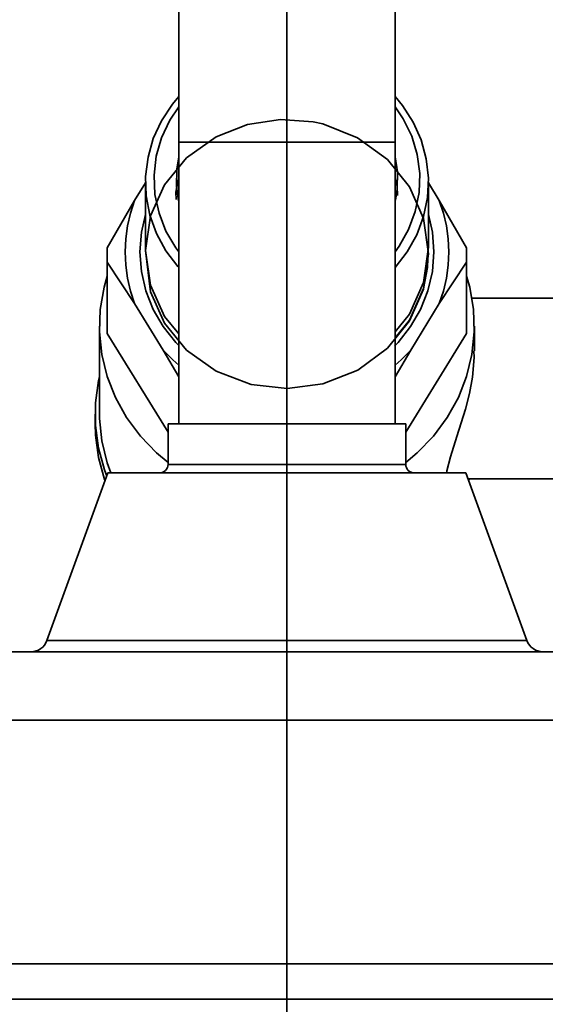
# Model space of a CAD drawing. Extents: x 38 to 796, y -68 to 646.
# Drawn here: x 654 to 664, y 327 to 345 of the extents above; entities that cross this region are included whole.
import ezdxf

# ---------------------------------------------------------------- set-up
doc = ezdxf.new("R2010")
doc.units = 0
doc.header["$MEASUREMENT"] = 0
doc.linetypes.add('AI-Linetype-20', pattern=[87.031287, 69.625031, -5.802085, 5.802085, -5.802085])
doc.layers.get('0').update_dxf_attribs({"lineweight": 0})
doc.layers.add('Dimensions', color=7, linetype='Continuous', lineweight=0)

msp = doc.modelspace()

# ---------------------------------------------------------------- linework, layer by layer
at = {"color": 7, "lineweight": 35}
for points, knots in [([(657.032, 353.43), (657.032, 353.43), (657.032, 353.403), (657.032, 353.403), (657.032, 353.403), (657.032, 353.322), (657.032, 353.322), (657.032, 353.322), (657.032, 353.187), (657.032, 353.187), (657.032, 353.187), (657.032, 352.998), (657.032, 352.998), (657.032, 352.998), (657.032, 352.758), (657.032, 352.758), (657.032, 352.758), (657.032, 352.468), (657.032, 352.468), (657.032, 352.468), (657.032, 352.126), (657.032, 352.126), (657.032, 352.126), (657.032, 351.738), (657.032, 351.738), (657.032, 351.738), (657.032, 351.304), (657.032, 351.304), (657.032, 351.304), (657.032, 350.827), (657.032, 350.827), (657.032, 350.827), (657.032, 350.308), (657.032, 350.308), (657.032, 350.308), (657.032, 349.75), (657.032, 349.75), (657.032, 349.75), (657.032, 349.159), (657.032, 349.159), (657.032, 349.159), (657.032, 348.534), (657.032, 348.534), (657.032, 348.534), (657.032, 347.879), (657.032, 347.879), (657.032, 347.879), (657.032, 347.199), (657.032, 347.199), (657.032, 347.199), (657.032, 346.496), (657.032, 346.496), (657.032, 346.496), (657.032, 345.774), (657.032, 345.774), (657.032, 345.774), (657.032, 345.036), (657.032, 345.036), (657.032, 345.036), (657.032, 344.287), (657.032, 344.287), (657.032, 344.287), (657.032, 343.531), (657.032, 343.531), (657.032, 343.531), (657.032, 342.77), (657.032, 342.77)], [0, 0, 0, 0, 1, 1, 1, 2, 2, 2, 3, 3, 3, 4, 4, 4, 5, 5, 5, 6, 6, 6, 7, 7, 7, 8, 8, 8, 9, 9, 9, 10, 10, 10, 11, 11, 11, 12, 12, 12, 13, 13, 13, 14, 14, 14, 15, 15, 15, 16, 16, 16, 17, 17, 17, 18, 18, 18, 19, 19, 19, 20, 20, 20, 21, 21, 21, 22, 22, 22, 22]), ([(660.9, 342.77), (660.9, 342.77), (660.9, 343.531), (660.9, 343.531), (660.9, 343.531), (660.9, 344.287), (660.9, 344.287), (660.9, 344.287), (660.9, 345.036), (660.9, 345.036), (660.9, 345.036), (660.9, 345.774), (660.9, 345.774), (660.9, 345.774), (660.9, 346.496), (660.9, 346.496), (660.9, 346.496), (660.9, 347.199), (660.9, 347.199), (660.9, 347.199), (660.9, 347.879), (660.9, 347.879), (660.9, 347.879), (660.9, 348.534), (660.9, 348.534), (660.9, 348.534), (660.9, 349.159), (660.9, 349.159), (660.9, 349.159), (660.9, 349.75), (660.9, 349.75), (660.9, 349.75), (660.9, 350.308), (660.9, 350.308), (660.9, 350.308), (660.9, 350.827), (660.9, 350.827), (660.9, 350.827), (660.9, 351.304), (660.9, 351.304), (660.9, 351.304), (660.9, 351.738), (660.9, 351.738), (660.9, 351.738), (660.9, 352.126), (660.9, 352.126), (660.9, 352.126), (660.9, 352.468), (660.9, 352.468), (660.9, 352.468), (660.9, 352.758), (660.9, 352.758), (660.9, 352.758), (660.9, 352.998), (660.9, 352.998), (660.9, 352.998), (660.9, 353.187), (660.9, 353.187), (660.9, 353.187), (660.9, 353.322), (660.9, 353.322), (660.9, 353.322), (660.9, 353.403), (660.9, 353.403), (660.9, 353.403), (660.9, 353.43), (660.9, 353.43)], [0, 0, 0, 0, 1, 1, 1, 2, 2, 2, 3, 3, 3, 4, 4, 4, 5, 5, 5, 6, 6, 6, 7, 7, 7, 8, 8, 8, 9, 9, 9, 10, 10, 10, 11, 11, 11, 12, 12, 12, 13, 13, 13, 14, 14, 14, 15, 15, 15, 16, 16, 16, 17, 17, 17, 18, 18, 18, 19, 19, 19, 20, 20, 20, 21, 21, 21, 22, 22, 22, 22]), ([(657.032, 340.527), (657.032, 340.527), (657.015, 340.548), (657.015, 340.548), (657.015, 340.548), (656.802, 340.83), (656.802, 340.83), (656.802, 340.83), (656.634, 341.139), (656.634, 341.139), (656.634, 341.139), (656.518, 341.468), (656.518, 341.468), (656.518, 341.468), (656.452, 341.81), (656.452, 341.81), (656.452, 341.81), (656.441, 342.156), (656.441, 342.156), (656.441, 342.156), (656.484, 342.501), (656.484, 342.501), (656.484, 342.501), (656.579, 342.836), (656.579, 342.836), (656.579, 342.836), (656.725, 343.154), (656.725, 343.154), (656.725, 343.154), (656.92, 343.449), (656.92, 343.449), (656.92, 343.449), (657.032, 343.586), (657.032, 343.586)], [0, 0, 0, 0, 1, 1, 1, 2, 2, 2, 3, 3, 3, 4, 4, 4, 5, 5, 5, 6, 6, 6, 7, 7, 7, 8, 8, 8, 9, 9, 9, 10, 10, 10, 11, 11, 11, 11]), ([(660.9, 343.586), (660.9, 343.586), (661.031, 343.428), (661.031, 343.428), (661.031, 343.428), (661.221, 343.131), (661.221, 343.131), (661.221, 343.131), (661.365, 342.811), (661.365, 342.811), (661.365, 342.811), (661.455, 342.475), (661.455, 342.475), (661.455, 342.475), (661.494, 342.13), (661.494, 342.13), (661.494, 342.13), (661.477, 341.784), (661.477, 341.784), (661.477, 341.784), (661.41, 341.442), (661.41, 341.442)], [0, 0, 0, 0, 1, 1, 1, 2, 2, 2, 3, 3, 3, 4, 4, 4, 5, 5, 5, 6, 6, 6, 7, 7, 7, 7]), ([(657.032, 343.405), (657.032, 343.405), (656.873, 343.162), (656.873, 343.162), (656.873, 343.162), (656.726, 342.849), (656.726, 342.849), (656.726, 342.849), (656.631, 342.519), (656.631, 342.519), (656.631, 342.519), (656.592, 342.179), (656.592, 342.179), (656.592, 342.179), (656.608, 341.837), (656.608, 341.837), (656.608, 341.837), (656.681, 341.502), (656.681, 341.502), (656.681, 341.502), (656.805, 341.181), (656.805, 341.181), (656.805, 341.181), (656.982, 340.883), (656.982, 340.883), (656.982, 340.883), (657.032, 340.812), (657.032, 340.812)], [0, 0, 0, 0, 1, 1, 1, 2, 2, 2, 3, 3, 3, 4, 4, 4, 5, 5, 5, 6, 6, 6, 7, 7, 7, 8, 8, 8, 9, 9, 9, 9]), ([(661.261, 341.532), (661.261, 341.532), (661.329, 341.868), (661.329, 341.868), (661.329, 341.868), (661.34, 342.209), (661.34, 342.209), (661.34, 342.209), (661.295, 342.549), (661.295, 342.549), (661.295, 342.549), (661.197, 342.878), (661.197, 342.878), (661.197, 342.878), (661.045, 343.189), (661.045, 343.189), (661.045, 343.189), (660.9, 343.405), (660.9, 343.405)], [0, 0, 0, 0, 1, 1, 1, 2, 2, 2, 3, 3, 3, 4, 4, 4, 5, 5, 5, 6, 6, 6, 6]), ([(656.439, 340.833), (656.439, 340.833), (656.528, 340.092), (656.528, 340.092), (656.528, 340.092), (656.778, 339.534), (656.778, 339.534), (656.778, 339.534), (657.173, 339.054), (657.173, 339.054), (657.173, 339.054), (657.704, 338.675), (657.704, 338.675), (657.704, 338.675), (658.325, 338.44), (658.325, 338.44), (658.325, 338.44), (658.968, 338.367), (658.968, 338.367), (658.968, 338.367), (659.611, 338.449), (659.611, 338.449), (659.611, 338.449), (660.232, 338.696), (660.232, 338.696), (660.232, 338.696), (660.763, 339.086), (660.763, 339.086), (660.763, 339.086), (661.157, 339.576), (661.157, 339.576), (661.157, 339.576), (661.406, 340.143), (661.406, 340.143), (661.406, 340.143), (661.495, 340.773), (661.495, 340.773), (661.495, 340.773), (661.405, 341.404), (661.405, 341.404), (661.405, 341.404), (661.155, 341.971), (661.155, 341.971), (661.155, 341.971), (660.762, 342.459), (660.762, 342.459), (660.762, 342.459), (660.23, 342.851), (660.23, 342.851), (660.23, 342.851), (659.609, 343.096), (659.609, 343.096), (659.609, 343.096), (659.434, 343.133), (659.434, 343.133), (659.434, 343.133), (658.85, 343.176), (658.85, 343.176), (658.85, 343.176), (658.265, 343.089), (658.265, 343.089), (658.265, 343.089), (657.701, 342.869), (657.701, 342.869), (657.701, 342.869), (657.171, 342.488), (657.171, 342.488), (657.171, 342.488), (656.778, 342.01), (656.778, 342.01), (656.778, 342.01), (656.528, 341.452), (656.528, 341.452), (656.528, 341.452), (656.439, 340.831), (656.439, 340.831), (656.439, 340.831), (656.528, 340.211), (656.528, 340.211), (656.528, 340.211), (656.778, 339.653), (656.778, 339.653), (656.778, 339.653), (657.032, 339.344), (657.032, 339.344)], [0, 0, 0, 0, 1, 1, 1, 2, 2, 2, 3, 3, 3, 4, 4, 4, 5, 5, 5, 6, 6, 6, 7, 7, 7, 8, 8, 8, 9, 9, 9, 10, 10, 10, 11, 11, 11, 12, 12, 12, 13, 13, 13, 14, 14, 14, 15, 15, 15, 16, 16, 16, 17, 17, 17, 18, 18, 18, 19, 19, 19, 20, 20, 20, 21, 21, 21, 22, 22, 22, 23, 23, 23, 24, 24, 24, 25, 25, 25, 26, 26, 26, 27, 27, 27, 28, 28, 28, 28]), ([(660.9, 342.77), (660.9, 342.77), (660.873, 342.77), (660.873, 342.77), (660.873, 342.77), (660.791, 342.77), (660.791, 342.77), (660.791, 342.77), (660.655, 342.77), (660.655, 342.77), (660.655, 342.77), (660.472, 342.77), (660.472, 342.77), (660.472, 342.77), (660.244, 342.77), (660.244, 342.77), (660.244, 342.77), (659.98, 342.77), (659.98, 342.77), (659.98, 342.77), (659.688, 342.77), (659.688, 342.77), (659.688, 342.77), (659.374, 342.77), (659.374, 342.77), (659.374, 342.77), (659.049, 342.77), (659.049, 342.77), (659.049, 342.77), (658.721, 342.77), (658.721, 342.77), (658.721, 342.77), (658.401, 342.77), (658.401, 342.77), (658.401, 342.77), (658.096, 342.77), (658.096, 342.77), (658.096, 342.77), (657.817, 342.77), (657.817, 342.77), (657.817, 342.77), (657.571, 342.77), (657.571, 342.77), (657.571, 342.77), (657.364, 342.77), (657.364, 342.77), (657.364, 342.77), (657.205, 342.77), (657.205, 342.77), (657.205, 342.77), (657.095, 342.77), (657.095, 342.77), (657.095, 342.77), (657.04, 342.77), (657.04, 342.77), (657.04, 342.77), (657.032, 342.77), (657.032, 342.77)], [0, 0, 0, 0, 1, 1, 1, 2, 2, 2, 3, 3, 3, 4, 4, 4, 5, 5, 5, 6, 6, 6, 7, 7, 7, 8, 8, 8, 9, 9, 9, 10, 10, 10, 11, 11, 11, 12, 12, 12, 13, 13, 13, 14, 14, 14, 15, 15, 15, 16, 16, 16, 17, 17, 17, 18, 18, 18, 19, 19, 19, 19]), ([(657.029, 341.724), (657.029, 341.724), (656.992, 341.979), (656.992, 341.979), (656.992, 341.979), (656.997, 342.287), (656.997, 342.287), (656.997, 342.287), (657.032, 342.506), (657.032, 342.506)], [0, 0, 0, 0, 1, 1, 1, 2, 2, 2, 3, 3, 3, 3]), ([(660.9, 342.506), (660.9, 342.506), (660.942, 342.238), (660.942, 342.238), (660.942, 342.238), (660.937, 341.931), (660.937, 341.931), (660.937, 341.931), (660.905, 341.732), (660.905, 341.732)], [0, 0, 0, 0, 1, 1, 1, 2, 2, 2, 3, 3, 3, 3]), ([(656.989, 341.744), (656.989, 341.744), (656.984, 341.877), (656.984, 341.877), (656.984, 341.877), (657.032, 342.142), (657.032, 342.142)], [0, 0, 0, 0, 1, 1, 1, 2, 2, 2, 2]), ([(660.9, 342.134), (660.9, 342.134), (660.939, 341.977), (660.939, 341.977), (660.939, 341.977), (660.944, 341.815), (660.944, 341.815)], [0, 0, 0, 0, 1, 1, 1, 2, 2, 2, 2]), ([(656.244, 341.727), (656.244, 341.727), (656.17, 341.503), (656.17, 341.503), (656.17, 341.503), (656.117, 341.275), (656.117, 341.275), (656.117, 341.275), (656.085, 341.041), (656.085, 341.041), (656.085, 341.041), (656.073, 340.807), (656.073, 340.807), (656.073, 340.807), (656.085, 340.572), (656.085, 340.572), (656.085, 340.572), (656.117, 340.338), (656.117, 340.338), (656.117, 340.338), (656.17, 340.109), (656.17, 340.109), (656.17, 340.109), (656.244, 339.885), (656.244, 339.885)], [0, 0, 0, 0, 1, 1, 1, 2, 2, 2, 3, 3, 3, 4, 4, 4, 5, 5, 5, 6, 6, 6, 7, 7, 7, 8, 8, 8, 8]), ([(661.688, 339.885), (661.688, 339.885), (661.764, 340.109), (661.764, 340.109), (661.764, 340.109), (661.817, 340.338), (661.817, 340.338), (661.817, 340.338), (661.85, 340.572), (661.85, 340.572), (661.85, 340.572), (661.861, 340.807), (661.861, 340.807), (661.861, 340.807), (661.85, 341.041), (661.85, 341.041), (661.85, 341.041), (661.817, 341.275), (661.817, 341.275), (661.817, 341.275), (661.764, 341.503), (661.764, 341.503), (661.764, 341.503), (661.688, 341.727), (661.688, 341.727)], [0, 0, 0, 0, 1, 1, 1, 2, 2, 2, 3, 3, 3, 4, 4, 4, 5, 5, 5, 6, 6, 6, 7, 7, 7, 8, 8, 8, 8]), ([(657.032, 339.136), (657.032, 339.136), (656.981, 339.191), (656.981, 339.191), (656.981, 339.191), (656.757, 339.473), (656.757, 339.473), (656.757, 339.473), (656.578, 339.781), (656.578, 339.781), (656.578, 339.781), (656.446, 340.111), (656.446, 340.111), (656.446, 340.111), (656.367, 340.456), (656.367, 340.456), (656.367, 340.456), (656.339, 340.807), (656.339, 340.807), (656.339, 340.807), (656.367, 341.159), (656.367, 341.159), (656.367, 341.159), (656.439, 341.478), (656.439, 341.478)], [0, 0, 0, 0, 1, 1, 1, 2, 2, 2, 3, 3, 3, 4, 4, 4, 5, 5, 5, 6, 6, 6, 7, 7, 7, 8, 8, 8, 8]), ([(661.495, 341.478), (661.495, 341.478), (661.568, 341.159), (661.568, 341.159), (661.568, 341.159), (661.593, 340.807), (661.593, 340.807), (661.593, 340.807), (661.568, 340.456), (661.568, 340.456), (661.568, 340.456), (661.487, 340.111), (661.487, 340.111), (661.487, 340.111), (661.356, 339.781), (661.356, 339.781), (661.356, 339.781), (661.176, 339.473), (661.176, 339.473), (661.176, 339.473), (660.952, 339.191), (660.952, 339.191), (660.952, 339.191), (660.891, 339.126), (660.891, 339.126)], [0, 0, 0, 0, 1, 1, 1, 2, 2, 2, 3, 3, 3, 4, 4, 4, 5, 5, 5, 6, 6, 6, 7, 7, 7, 8, 8, 8, 8]), ([(660.9, 340.812), (660.9, 340.812), (660.97, 340.909), (660.97, 340.909), (660.97, 340.909), (661.141, 341.21), (661.141, 341.21), (661.141, 341.21), (661.261, 341.532), (661.261, 341.532)], [0, 0, 0, 0, 1, 1, 1, 2, 2, 2, 3, 3, 3, 3]), ([(661.41, 341.442), (661.41, 341.442), (661.287, 341.115), (661.287, 341.115), (661.287, 341.115), (661.118, 340.807), (661.118, 340.807), (661.118, 340.807), (660.9, 340.527), (660.9, 340.527)], [0, 0, 0, 0, 1, 1, 1, 2, 2, 2, 3, 3, 3, 3]), ([(655.757, 340.623), (655.757, 340.623), (655.756, 340.656), (655.756, 340.656), (655.756, 340.656), (655.756, 340.688), (655.756, 340.688), (655.756, 340.688), (655.754, 340.72), (655.754, 340.72), (655.754, 340.72), (655.754, 340.752), (655.754, 340.752), (655.754, 340.752), (655.754, 340.785), (655.754, 340.785), (655.754, 340.785), (655.756, 340.817), (655.756, 340.817), (655.756, 340.817), (655.756, 340.849), (655.756, 340.849), (655.756, 340.849), (655.757, 340.881), (655.757, 340.881)], [0, 0, 0, 0, 1, 1, 1, 2, 2, 2, 3, 3, 3, 4, 4, 4, 5, 5, 5, 6, 6, 6, 7, 7, 7, 8, 8, 8, 8]), ([(660.9, 339.378), (660.9, 339.378), (661.157, 339.695), (661.157, 339.695), (661.157, 339.695), (661.406, 340.262), (661.406, 340.262), (661.406, 340.262), (661.495, 340.893), (661.495, 340.893)], [0, 0, 0, 0, 1, 1, 1, 2, 2, 2, 3, 3, 3, 3]), ([(662.175, 340.881), (662.175, 340.881), (662.177, 340.849), (662.177, 340.849), (662.177, 340.849), (662.178, 340.817), (662.178, 340.817), (662.178, 340.817), (662.178, 340.785), (662.178, 340.785), (662.178, 340.785), (662.178, 340.752), (662.178, 340.752), (662.178, 340.752), (662.178, 340.72), (662.178, 340.72), (662.178, 340.72), (662.178, 340.688), (662.178, 340.688), (662.178, 340.688), (662.177, 340.656), (662.177, 340.656), (662.177, 340.656), (662.175, 340.623), (662.175, 340.623)], [0, 0, 0, 0, 1, 1, 1, 2, 2, 2, 3, 3, 3, 4, 4, 4, 5, 5, 5, 6, 6, 6, 7, 7, 7, 8, 8, 8, 8]), ([(661.489, 340.856), (661.489, 340.856), (661.481, 340.53), (661.481, 340.53), (661.481, 340.53), (661.406, 340.156), (661.406, 340.156), (661.406, 340.156), (661.157, 339.589), (661.157, 339.589), (661.157, 339.589), (660.9, 339.27), (660.9, 339.27)], [0, 0, 0, 0, 1, 1, 1, 2, 2, 2, 3, 3, 3, 4, 4, 4, 4]), ([(656.842, 337.044), (656.842, 337.044), (656.636, 337.216), (656.636, 337.216), (656.636, 337.216), (656.347, 337.516), (656.347, 337.516), (656.347, 337.516), (656.102, 337.847), (656.102, 337.847), (656.102, 337.847), (655.903, 338.204), (655.903, 338.204), (655.903, 338.204), (655.754, 338.583), (655.754, 338.583), (655.754, 338.583), (655.659, 338.976), (655.659, 338.976), (655.659, 338.976), (655.619, 339.378), (655.619, 339.378), (655.619, 339.378), (655.632, 339.781), (655.632, 339.781), (655.632, 339.781), (655.701, 340.179), (655.701, 340.179), (655.701, 340.179), (655.754, 340.374), (655.754, 340.374)], [0, 0, 0, 0, 1, 1, 1, 2, 2, 2, 3, 3, 3, 4, 4, 4, 5, 5, 5, 6, 6, 6, 7, 7, 7, 8, 8, 8, 9, 9, 9, 10, 10, 10, 10]), ([(662.178, 340.374), (662.178, 340.374), (662.233, 340.179), (662.233, 340.179), (662.233, 340.179), (662.301, 339.781), (662.301, 339.781), (662.301, 339.781), (662.315, 339.378), (662.315, 339.378), (662.315, 339.378), (662.274, 338.976), (662.274, 338.976), (662.274, 338.976), (662.178, 338.583), (662.178, 338.583), (662.178, 338.583), (662.03, 338.204), (662.03, 338.204), (662.03, 338.204), (661.832, 337.847), (661.832, 337.847), (661.832, 337.847), (661.587, 337.516), (661.587, 337.516), (661.587, 337.516), (661.297, 337.216), (661.297, 337.216), (661.297, 337.216), (661.091, 337.044), (661.091, 337.044)], [0, 0, 0, 0, 1, 1, 1, 2, 2, 2, 3, 3, 3, 4, 4, 4, 5, 5, 5, 6, 6, 6, 7, 7, 7, 8, 8, 8, 9, 9, 9, 10, 10, 10, 10]), ([(655.754, 339.479), (655.754, 339.479), (655.754, 339.447), (655.754, 339.447), (655.754, 339.447), (655.756, 339.415), (655.756, 339.415), (655.756, 339.415), (655.756, 339.382), (655.756, 339.382), (655.756, 339.382), (655.757, 339.35), (655.757, 339.35)], [0, 0, 0, 0, 1, 1, 1, 2, 2, 2, 3, 3, 3, 4, 4, 4, 4]), ([(662.175, 339.35), (662.175, 339.35), (662.177, 339.382), (662.177, 339.382), (662.177, 339.382), (662.178, 339.415), (662.178, 339.415), (662.178, 339.415), (662.178, 339.447), (662.178, 339.447), (662.178, 339.447), (662.178, 339.479), (662.178, 339.479)], [0, 0, 0, 0, 1, 1, 1, 2, 2, 2, 3, 3, 3, 4, 4, 4, 4]), ([(656.757, 339.052), (656.757, 339.052), (656.926, 338.88), (656.926, 338.88), (656.926, 338.88), (657.032, 338.785), (657.032, 338.785)], [0, 0, 0, 0, 1, 1, 1, 2, 2, 2, 2]), ([(660.9, 338.785), (660.9, 338.785), (661.007, 338.88), (661.007, 338.88), (661.007, 338.88), (661.178, 339.052), (661.178, 339.052)], [0, 0, 0, 0, 1, 1, 1, 2, 2, 2, 2]), ([(661.825, 336.857), (661.825, 336.857), (661.825, 336.896), (661.825, 336.896), (661.825, 336.896), (661.887, 337.147), (661.887, 337.147), (661.887, 337.147), (662.004, 337.506), (662.004, 337.506), (662.004, 337.506), (662.157, 337.998), (662.157, 337.998), (662.157, 337.998), (662.227, 338.275), (662.227, 338.275), (662.227, 338.275), (662.28, 338.569), (662.28, 338.569), (662.28, 338.569), (662.314, 338.918), (662.314, 338.918), (662.314, 338.918), (662.309, 339.039), (662.309, 339.039)], [0, 0, 0, 0, 1, 1, 1, 2, 2, 2, 3, 3, 3, 4, 4, 4, 5, 5, 5, 6, 6, 6, 7, 7, 7, 8, 8, 8, 8]), ([(655.617, 338.58), (655.617, 338.58), (655.601, 338.509), (655.601, 338.509), (655.601, 338.509), (655.548, 338.108), (655.548, 338.108), (655.548, 338.108), (655.548, 337.703), (655.548, 337.703), (655.548, 337.703), (655.601, 337.302), (655.601, 337.302), (655.601, 337.302), (655.707, 336.91), (655.707, 336.91), (655.707, 336.91), (655.748, 336.801), (655.748, 336.801)], [0, 0, 0, 0, 1, 1, 1, 2, 2, 2, 3, 3, 3, 4, 4, 4, 5, 5, 5, 6, 6, 6, 6]), ([(655.617, 337.932), (655.617, 337.932), (655.619, 337.83), (655.619, 337.83), (655.619, 337.83), (655.659, 337.429), (655.659, 337.429), (655.659, 337.429), (655.754, 337.036), (655.754, 337.036), (655.754, 337.036), (655.817, 336.857), (655.817, 336.857)], [0, 0, 0, 0, 1, 1, 1, 2, 2, 2, 3, 3, 3, 4, 4, 4, 4]), ([(655.54, 337.734), (655.54, 337.734), (655.548, 337.531), (655.548, 337.531), (655.548, 337.531), (655.601, 337.131), (655.601, 337.131), (655.601, 337.131), (655.707, 336.739), (655.707, 336.739), (655.707, 336.739), (655.717, 336.714), (655.717, 336.714)], [0, 0, 0, 0, 1, 1, 1, 2, 2, 2, 3, 3, 3, 4, 4, 4, 4]), ([(661.091, 337.732), (661.091, 337.732), (661.078, 337.732), (661.078, 337.732), (661.078, 337.732), (661.013, 337.732), (661.013, 337.732), (661.013, 337.732), (660.894, 337.732), (660.894, 337.732), (660.894, 337.732), (660.726, 337.732), (660.726, 337.732), (660.726, 337.732), (660.514, 337.732), (660.514, 337.732), (660.514, 337.732), (660.259, 337.732), (660.259, 337.732), (660.259, 337.732), (659.972, 337.732), (659.972, 337.732), (659.972, 337.732), (659.659, 337.732), (659.659, 337.732), (659.659, 337.732), (659.327, 337.732), (659.327, 337.732), (659.327, 337.732), (658.987, 337.732), (658.987, 337.732), (658.987, 337.732), (658.646, 337.732), (658.646, 337.732), (658.646, 337.732), (658.314, 337.732), (658.314, 337.732), (658.314, 337.732), (657.998, 337.732), (657.998, 337.732), (657.998, 337.732), (657.706, 337.732), (657.706, 337.732), (657.706, 337.732), (657.448, 337.732), (657.448, 337.732), (657.448, 337.732), (657.231, 337.732), (657.231, 337.732), (657.231, 337.732), (657.057, 337.732), (657.057, 337.732), (657.057, 337.732), (656.932, 337.732), (656.932, 337.732), (656.932, 337.732), (656.86, 337.732), (656.86, 337.732), (656.86, 337.732), (656.842, 337.732), (656.842, 337.732)], [0, 0, 0, 0, 1, 1, 1, 2, 2, 2, 3, 3, 3, 4, 4, 4, 5, 5, 5, 6, 6, 6, 7, 7, 7, 8, 8, 8, 9, 9, 9, 10, 10, 10, 11, 11, 11, 12, 12, 12, 13, 13, 13, 14, 14, 14, 15, 15, 15, 16, 16, 16, 17, 17, 17, 18, 18, 18, 19, 19, 19, 20, 20, 20, 20]), ([(656.842, 337.01), (656.842, 337.01), (656.839, 336.979), (656.839, 336.979), (656.839, 336.979), (656.831, 336.952), (656.831, 336.952), (656.831, 336.952), (656.816, 336.925), (656.816, 336.925), (656.816, 336.925), (656.797, 336.902), (656.797, 336.902), (656.797, 336.902), (656.775, 336.883), (656.775, 336.883), (656.775, 336.883), (656.749, 336.868), (656.749, 336.868), (656.749, 336.868), (656.72, 336.86), (656.72, 336.86), (656.72, 336.86), (656.691, 336.857), (656.691, 336.857)], [0, 0, 0, 0, 1, 1, 1, 2, 2, 2, 3, 3, 3, 4, 4, 4, 5, 5, 5, 6, 6, 6, 7, 7, 7, 8, 8, 8, 8]), ([(661.091, 337.01), (661.091, 337.01), (661.078, 337.01), (661.078, 337.01), (661.078, 337.01), (661.013, 337.01), (661.013, 337.01), (661.013, 337.01), (660.894, 337.01), (660.894, 337.01), (660.894, 337.01), (660.726, 337.01), (660.726, 337.01), (660.726, 337.01), (660.514, 337.01), (660.514, 337.01), (660.514, 337.01), (660.259, 337.01), (660.259, 337.01), (660.259, 337.01), (659.972, 337.01), (659.972, 337.01), (659.972, 337.01), (659.659, 337.01), (659.659, 337.01), (659.659, 337.01), (659.327, 337.01), (659.327, 337.01), (659.327, 337.01), (658.987, 337.01), (658.987, 337.01), (658.987, 337.01), (658.646, 337.01), (658.646, 337.01), (658.646, 337.01), (658.314, 337.01), (658.314, 337.01), (658.314, 337.01), (657.998, 337.01), (657.998, 337.01), (657.998, 337.01), (657.706, 337.01), (657.706, 337.01), (657.706, 337.01), (657.448, 337.01), (657.448, 337.01), (657.448, 337.01), (657.231, 337.01), (657.231, 337.01), (657.231, 337.01), (657.057, 337.01), (657.057, 337.01), (657.057, 337.01), (656.932, 337.01), (656.932, 337.01), (656.932, 337.01), (656.86, 337.01), (656.86, 337.01), (656.86, 337.01), (656.842, 337.01), (656.842, 337.01)], [0, 0, 0, 0, 1, 1, 1, 2, 2, 2, 3, 3, 3, 4, 4, 4, 5, 5, 5, 6, 6, 6, 7, 7, 7, 8, 8, 8, 9, 9, 9, 10, 10, 10, 11, 11, 11, 12, 12, 12, 13, 13, 13, 14, 14, 14, 15, 15, 15, 16, 16, 16, 17, 17, 17, 18, 18, 18, 19, 19, 19, 20, 20, 20, 20]), ([(661.244, 336.857), (661.244, 336.857), (661.213, 336.86), (661.213, 336.86), (661.213, 336.86), (661.186, 336.868), (661.186, 336.868), (661.186, 336.868), (661.158, 336.883), (661.158, 336.883), (661.158, 336.883), (661.136, 336.902), (661.136, 336.902), (661.136, 336.902), (661.116, 336.925), (661.116, 336.925), (661.116, 336.925), (661.103, 336.952), (661.103, 336.952), (661.103, 336.952), (661.094, 336.979), (661.094, 336.979), (661.094, 336.979), (661.091, 337.01), (661.091, 337.01)], [0, 0, 0, 0, 1, 1, 1, 2, 2, 2, 3, 3, 3, 4, 4, 4, 5, 5, 5, 6, 6, 6, 7, 7, 7, 8, 8, 8, 8]), ([(662.166, 336.857), (662.166, 336.857), (662.159, 336.857), (662.159, 336.857), (662.159, 336.857), (662.106, 336.857), (662.106, 336.857), (662.106, 336.857), (662, 336.857), (662, 336.857), (662, 336.857), (661.842, 336.857), (661.842, 336.857), (661.842, 336.857), (661.634, 336.857), (661.634, 336.857), (661.634, 336.857), (661.381, 336.857), (661.381, 336.857), (661.381, 336.857), (661.086, 336.857), (661.086, 336.857), (661.086, 336.857), (660.755, 336.857), (660.755, 336.857), (660.755, 336.857), (660.394, 336.857), (660.394, 336.857), (660.394, 336.857), (660.008, 336.857), (660.008, 336.857), (660.008, 336.857), (659.605, 336.857), (659.605, 336.857), (659.605, 336.857), (659.19, 336.857), (659.19, 336.857), (659.19, 336.857), (658.771, 336.857), (658.771, 336.857), (658.771, 336.857), (658.357, 336.857), (658.357, 336.857), (658.357, 336.857), (657.953, 336.857), (657.953, 336.857), (657.953, 336.857), (657.566, 336.857), (657.566, 336.857), (657.566, 336.857), (657.202, 336.857), (657.202, 336.857), (657.202, 336.857), (656.87, 336.857), (656.87, 336.857), (656.87, 336.857), (656.571, 336.857), (656.571, 336.857), (656.571, 336.857), (656.315, 336.857), (656.315, 336.857), (656.315, 336.857), (656.106, 336.857), (656.106, 336.857), (656.106, 336.857), (655.943, 336.857), (655.943, 336.857), (655.943, 336.857), (655.833, 336.857), (655.833, 336.857), (655.833, 336.857), (655.777, 336.857), (655.777, 336.857), (655.777, 336.857), (655.769, 336.857), (655.769, 336.857)], [0, 0, 0, 0, 1, 1, 1, 2, 2, 2, 3, 3, 3, 4, 4, 4, 5, 5, 5, 6, 6, 6, 7, 7, 7, 8, 8, 8, 9, 9, 9, 10, 10, 10, 11, 11, 11, 12, 12, 12, 13, 13, 13, 14, 14, 14, 15, 15, 15, 16, 16, 16, 17, 17, 17, 18, 18, 18, 19, 19, 19, 20, 20, 20, 21, 21, 21, 22, 22, 22, 23, 23, 23, 24, 24, 24, 25, 25, 25, 25]), ([(662.217, 336.714), (662.217, 336.714), (662.225, 336.739), (662.225, 336.739), (662.225, 336.739), (662.23, 336.751), (662.23, 336.751)], [0, 0, 0, 0, 1, 1, 1, 2, 2, 2, 2]), ([(654.678, 333.859), (654.678, 333.859), (654.658, 333.817), (654.658, 333.817), (654.658, 333.817), (654.633, 333.779), (654.633, 333.779), (654.633, 333.779), (654.602, 333.743), (654.602, 333.743), (654.602, 333.743), (654.566, 333.714), (654.566, 333.714), (654.566, 333.714), (654.526, 333.69), (654.526, 333.69), (654.526, 333.69), (654.483, 333.674), (654.483, 333.674), (654.483, 333.674), (654.438, 333.663), (654.438, 333.663), (654.438, 333.663), (654.391, 333.659), (654.391, 333.659)], [0, 0, 0, 0, 1, 1, 1, 2, 2, 2, 3, 3, 3, 4, 4, 4, 5, 5, 5, 6, 6, 6, 7, 7, 7, 8, 8, 8, 8]), ([(663.255, 333.859), (663.255, 333.859), (663.252, 333.859), (663.252, 333.859), (663.252, 333.859), (663.205, 333.859), (663.205, 333.859), (663.205, 333.859), (663.104, 333.859), (663.104, 333.859), (663.104, 333.859), (662.952, 333.859), (662.952, 333.859), (662.952, 333.859), (662.749, 333.859), (662.749, 333.859), (662.749, 333.859), (662.499, 333.859), (662.499, 333.859), (662.499, 333.859), (662.204, 333.859), (662.204, 333.859), (662.204, 333.859), (661.869, 333.859), (661.869, 333.859), (661.869, 333.859), (661.497, 333.859), (661.497, 333.859), (661.497, 333.859), (661.094, 333.859), (661.094, 333.859), (661.094, 333.859), (660.663, 333.859), (660.663, 333.859), (660.663, 333.859), (660.211, 333.859), (660.211, 333.859), (660.211, 333.859), (659.743, 333.859), (659.743, 333.859), (659.743, 333.859), (659.266, 333.859), (659.266, 333.859), (659.266, 333.859), (658.786, 333.859), (658.786, 333.859), (658.786, 333.859), (658.307, 333.859), (658.307, 333.859), (658.307, 333.859), (657.837, 333.859), (657.837, 333.859), (657.837, 333.859), (657.38, 333.859), (657.38, 333.859), (657.38, 333.859), (656.944, 333.859), (656.944, 333.859), (656.944, 333.859), (656.533, 333.859), (656.533, 333.859), (656.533, 333.859), (656.154, 333.859), (656.154, 333.859), (656.154, 333.859), (655.809, 333.859), (655.809, 333.859), (655.809, 333.859), (655.503, 333.859), (655.503, 333.859), (655.503, 333.859), (655.242, 333.859), (655.242, 333.859), (655.242, 333.859), (655.027, 333.859), (655.027, 333.859), (655.027, 333.859), (654.863, 333.859), (654.863, 333.859), (654.863, 333.859), (654.749, 333.859), (654.749, 333.859), (654.749, 333.859), (654.689, 333.859), (654.689, 333.859), (654.689, 333.859), (654.678, 333.859), (654.678, 333.859)], [0, 0, 0, 0, 1, 1, 1, 2, 2, 2, 3, 3, 3, 4, 4, 4, 5, 5, 5, 6, 6, 6, 7, 7, 7, 8, 8, 8, 9, 9, 9, 10, 10, 10, 11, 11, 11, 12, 12, 12, 13, 13, 13, 14, 14, 14, 15, 15, 15, 16, 16, 16, 17, 17, 17, 18, 18, 18, 19, 19, 19, 20, 20, 20, 21, 21, 21, 22, 22, 22, 23, 23, 23, 24, 24, 24, 25, 25, 25, 26, 26, 26, 27, 27, 27, 28, 28, 28, 29, 29, 29, 29]), ([(663.542, 333.659), (663.542, 333.659), (663.495, 333.663), (663.495, 333.663), (663.495, 333.663), (663.45, 333.674), (663.45, 333.674), (663.45, 333.674), (663.407, 333.69), (663.407, 333.69), (663.407, 333.69), (663.368, 333.714), (663.368, 333.714), (663.368, 333.714), (663.331, 333.743), (663.331, 333.743), (663.331, 333.743), (663.3, 333.779), (663.3, 333.779), (663.3, 333.779), (663.274, 333.817), (663.274, 333.817), (663.274, 333.817), (663.255, 333.859), (663.255, 333.859)], [0, 0, 0, 0, 1, 1, 1, 2, 2, 2, 3, 3, 3, 4, 4, 4, 5, 5, 5, 6, 6, 6, 7, 7, 7, 8, 8, 8, 8]), ([(665.059, 333.659), (665.059, 333.659), (665.038, 333.659), (665.038, 333.659), (665.038, 333.659), (664.963, 333.659), (664.963, 333.659), (664.963, 333.659), (664.838, 333.659), (664.838, 333.659), (664.838, 333.659), (664.659, 333.659), (664.659, 333.659), (664.659, 333.659), (664.432, 333.659), (664.432, 333.659), (664.432, 333.659), (664.156, 333.659), (664.156, 333.659), (664.156, 333.659), (663.834, 333.659), (663.834, 333.659), (663.834, 333.659), (663.469, 333.659), (663.469, 333.659), (663.469, 333.659), (663.065, 333.659), (663.065, 333.659), (663.065, 333.659), (662.625, 333.659), (662.625, 333.659), (662.625, 333.659), (662.154, 333.659), (662.154, 333.659), (662.154, 333.659), (661.653, 333.659), (661.653, 333.659), (661.653, 333.659), (661.129, 333.659), (661.129, 333.659), (661.129, 333.659), (660.586, 333.659), (660.586, 333.659), (660.586, 333.659), (660.03, 333.659), (660.03, 333.659), (660.03, 333.659), (659.464, 333.659), (659.464, 333.659), (659.464, 333.659), (658.892, 333.659), (658.892, 333.659), (658.892, 333.659), (658.323, 333.659), (658.323, 333.659), (658.323, 333.659), (657.759, 333.659), (657.759, 333.659), (657.759, 333.659), (657.205, 333.659), (657.205, 333.659), (657.205, 333.659), (656.666, 333.659), (656.666, 333.659), (656.666, 333.659), (656.147, 333.659), (656.147, 333.659), (656.147, 333.659), (655.654, 333.659), (655.654, 333.659), (655.654, 333.659), (655.19, 333.659), (655.19, 333.659), (655.19, 333.659), (654.76, 333.659), (654.76, 333.659), (654.76, 333.659), (654.365, 333.659), (654.365, 333.659), (654.365, 333.659), (654.012, 333.659), (654.012, 333.659), (654.012, 333.659), (653.703, 333.659), (653.703, 333.659), (653.703, 333.659), (653.438, 333.659), (653.438, 333.659), (653.438, 333.659), (653.224, 333.659), (653.224, 333.659), (653.224, 333.659), (653.058, 333.659), (653.058, 333.659), (653.058, 333.659), (652.945, 333.659), (652.945, 333.659), (652.945, 333.659), (652.885, 333.659), (652.885, 333.659), (652.885, 333.659), (652.876, 333.659), (652.876, 333.659)], [0, 0, 0, 0, 1, 1, 1, 2, 2, 2, 3, 3, 3, 4, 4, 4, 5, 5, 5, 6, 6, 6, 7, 7, 7, 8, 8, 8, 9, 9, 9, 10, 10, 10, 11, 11, 11, 12, 12, 12, 13, 13, 13, 14, 14, 14, 15, 15, 15, 16, 16, 16, 17, 17, 17, 18, 18, 18, 19, 19, 19, 20, 20, 20, 21, 21, 21, 22, 22, 22, 23, 23, 23, 24, 24, 24, 25, 25, 25, 26, 26, 26, 27, 27, 27, 28, 28, 28, 29, 29, 29, 30, 30, 30, 31, 31, 31, 32, 32, 32, 33, 33, 33, 34, 34, 34, 34]), ([(668.424, 332.434), (668.424, 332.434), (668.411, 332.434), (668.411, 332.434), (668.411, 332.434), (668.346, 332.434), (668.346, 332.434), (668.346, 332.434), (668.227, 332.434), (668.227, 332.434), (668.227, 332.434), (668.056, 332.434), (668.056, 332.434), (668.056, 332.434), (667.832, 332.434), (667.832, 332.434), (667.832, 332.434), (667.557, 332.434), (667.557, 332.434), (667.557, 332.434), (667.233, 332.434), (667.233, 332.434), (667.233, 332.434), (666.862, 332.434), (666.862, 332.434), (666.862, 332.434), (666.446, 332.434), (666.446, 332.434), (666.446, 332.434), (665.987, 332.434), (665.987, 332.434), (665.987, 332.434), (665.487, 332.434), (665.487, 332.434), (665.487, 332.434), (664.951, 332.434), (664.951, 332.434), (664.951, 332.434), (664.38, 332.434), (664.38, 332.434), (664.38, 332.434), (663.777, 332.434), (663.777, 332.434), (663.777, 332.434), (663.147, 332.434), (663.147, 332.434), (663.147, 332.434), (662.494, 332.434), (662.494, 332.434), (662.494, 332.434), (661.821, 332.434), (661.821, 332.434), (661.821, 332.434), (661.131, 332.434), (661.131, 332.434), (661.131, 332.434), (660.428, 332.434), (660.428, 332.434), (660.428, 332.434), (659.717, 332.434), (659.717, 332.434), (659.717, 332.434), (659.002, 332.434), (659.002, 332.434), (659.002, 332.434), (658.286, 332.434), (658.286, 332.434), (658.286, 332.434), (657.575, 332.434), (657.575, 332.434), (657.575, 332.434), (656.871, 332.434), (656.871, 332.434), (656.871, 332.434), (656.18, 332.434), (656.18, 332.434), (656.18, 332.434), (655.504, 332.434), (655.504, 332.434), (655.504, 332.434), (654.849, 332.434), (654.849, 332.434), (654.849, 332.434), (654.217, 332.434), (654.217, 332.434), (654.217, 332.434), (653.612, 332.434), (653.612, 332.434), (653.612, 332.434), (653.037, 332.434), (653.037, 332.434), (653.037, 332.434), (652.497, 332.434), (652.497, 332.434), (652.497, 332.434), (651.994, 332.434), (651.994, 332.434), (651.994, 332.434), (651.53, 332.434), (651.53, 332.434), (651.53, 332.434), (651.109, 332.434), (651.109, 332.434), (651.109, 332.434), (650.734, 332.434), (650.734, 332.434), (650.734, 332.434), (650.405, 332.434), (650.405, 332.434), (650.405, 332.434), (650.126, 332.434), (650.126, 332.434), (650.126, 332.434), (649.897, 332.434), (649.897, 332.434), (649.897, 332.434), (649.72, 332.434), (649.72, 332.434), (649.72, 332.434), (649.596, 332.434), (649.596, 332.434), (649.596, 332.434), (649.527, 332.434), (649.527, 332.434), (649.527, 332.434), (649.509, 332.434), (649.509, 332.434)], [0, 0, 0, 0, 1, 1, 1, 2, 2, 2, 3, 3, 3, 4, 4, 4, 5, 5, 5, 6, 6, 6, 7, 7, 7, 8, 8, 8, 9, 9, 9, 10, 10, 10, 11, 11, 11, 12, 12, 12, 13, 13, 13, 14, 14, 14, 15, 15, 15, 16, 16, 16, 17, 17, 17, 18, 18, 18, 19, 19, 19, 20, 20, 20, 21, 21, 21, 22, 22, 22, 23, 23, 23, 24, 24, 24, 25, 25, 25, 26, 26, 26, 27, 27, 27, 28, 28, 28, 29, 29, 29, 30, 30, 30, 31, 31, 31, 32, 32, 32, 33, 33, 33, 34, 34, 34, 35, 35, 35, 36, 36, 36, 37, 37, 37, 38, 38, 38, 39, 39, 39, 40, 40, 40, 41, 41, 41, 42, 42, 42, 42]), ([(673.42, 328.078), (673.42, 328.078), (673.394, 328.078), (673.394, 328.078), (673.394, 328.078), (673.315, 328.078), (673.315, 328.078), (673.315, 328.078), (673.183, 328.078), (673.183, 328.078), (673.183, 328.078), (672.996, 328.078), (672.996, 328.078), (672.996, 328.078), (672.759, 328.078), (672.759, 328.078), (672.759, 328.078), (672.469, 328.078), (672.469, 328.078), (672.469, 328.078), (672.131, 328.078), (672.131, 328.078), (672.131, 328.078), (671.742, 328.078), (671.742, 328.078), (671.742, 328.078), (671.305, 328.078), (671.305, 328.078), (671.305, 328.078), (670.824, 328.078), (670.824, 328.078), (670.824, 328.078), (670.298, 328.078), (670.298, 328.078), (670.298, 328.078), (669.731, 328.078), (669.731, 328.078), (669.731, 328.078), (669.122, 328.078), (669.122, 328.078), (669.122, 328.078), (668.475, 328.078), (668.475, 328.078), (668.475, 328.078), (667.795, 328.078), (667.795, 328.078), (667.795, 328.078), (667.081, 328.078), (667.081, 328.078), (667.081, 328.078), (666.337, 328.078), (666.337, 328.078), (666.337, 328.078), (665.565, 328.078), (665.565, 328.078), (665.565, 328.078), (664.768, 328.078), (664.768, 328.078), (664.768, 328.078), (663.951, 328.078), (663.951, 328.078), (663.951, 328.078), (663.115, 328.078), (663.115, 328.078), (663.115, 328.078), (662.262, 328.078), (662.262, 328.078), (662.262, 328.078), (661.398, 328.078), (661.398, 328.078), (661.398, 328.078), (660.525, 328.078), (660.525, 328.078), (660.525, 328.078), (659.647, 328.078), (659.647, 328.078), (659.647, 328.078), (658.765, 328.078), (658.765, 328.078), (658.765, 328.078), (657.885, 328.078), (657.885, 328.078), (657.885, 328.078), (657.008, 328.078), (657.008, 328.078), (657.008, 328.078), (656.138, 328.078), (656.138, 328.078), (656.138, 328.078), (655.279, 328.078), (655.279, 328.078), (655.279, 328.078), (654.434, 328.078), (654.434, 328.078), (654.434, 328.078), (653.606, 328.078), (653.606, 328.078), (653.606, 328.078), (652.798, 328.078), (652.798, 328.078), (652.798, 328.078), (652.012, 328.078), (652.012, 328.078), (652.012, 328.078), (651.253, 328.078), (651.253, 328.078), (651.253, 328.078), (650.523, 328.078), (650.523, 328.078), (650.523, 328.078), (649.823, 328.078), (649.823, 328.078), (649.823, 328.078), (649.158, 328.078), (649.158, 328.078), (649.158, 328.078), (648.529, 328.078), (648.529, 328.078), (648.529, 328.078), (647.938, 328.078), (647.938, 328.078), (647.938, 328.078), (647.39, 328.078), (647.39, 328.078), (647.39, 328.078), (646.884, 328.078), (646.884, 328.078), (646.884, 328.078), (646.423, 328.078), (646.423, 328.078), (646.423, 328.078), (646.008, 328.078), (646.008, 328.078), (646.008, 328.078), (645.643, 328.078), (645.643, 328.078), (645.643, 328.078), (645.325, 328.078), (645.325, 328.078), (645.325, 328.078), (645.059, 328.078), (645.059, 328.078), (645.059, 328.078), (644.845, 328.078), (644.845, 328.078), (644.845, 328.078), (644.684, 328.078), (644.684, 328.078), (644.684, 328.078), (644.576, 328.078), (644.576, 328.078), (644.576, 328.078), (644.521, 328.078), (644.521, 328.078), (644.521, 328.078), (644.513, 328.078), (644.513, 328.078)], [0, 0, 0, 0, 1, 1, 1, 2, 2, 2, 3, 3, 3, 4, 4, 4, 5, 5, 5, 6, 6, 6, 7, 7, 7, 8, 8, 8, 9, 9, 9, 10, 10, 10, 11, 11, 11, 12, 12, 12, 13, 13, 13, 14, 14, 14, 15, 15, 15, 16, 16, 16, 17, 17, 17, 18, 18, 18, 19, 19, 19, 20, 20, 20, 21, 21, 21, 22, 22, 22, 23, 23, 23, 24, 24, 24, 25, 25, 25, 26, 26, 26, 27, 27, 27, 28, 28, 28, 29, 29, 29, 30, 30, 30, 31, 31, 31, 32, 32, 32, 33, 33, 33, 34, 34, 34, 35, 35, 35, 36, 36, 36, 37, 37, 37, 38, 38, 38, 39, 39, 39, 40, 40, 40, 41, 41, 41, 42, 42, 42, 43, 43, 43, 44, 44, 44, 45, 45, 45, 46, 46, 46, 47, 47, 47, 48, 48, 48, 49, 49, 49, 50, 50, 50, 51, 51, 51, 52, 52, 52, 52]), ([(644.042, 327.446), (644.042, 327.446), (644.042, 327.446), (644.042, 327.446), (644.042, 327.446), (644.071, 327.446), (644.071, 327.446), (644.071, 327.446), (644.155, 327.446), (644.155, 327.446), (644.155, 327.446), (644.29, 327.446), (644.29, 327.446), (644.29, 327.446), (644.477, 327.446), (644.477, 327.446), (644.477, 327.446), (644.717, 327.446), (644.717, 327.446), (644.717, 327.446), (645.008, 327.446), (645.008, 327.446), (645.008, 327.446), (645.349, 327.446), (645.349, 327.446), (645.349, 327.446), (645.738, 327.446), (645.738, 327.446), (645.738, 327.446), (646.176, 327.446), (646.176, 327.446), (646.176, 327.446), (646.658, 327.446), (646.658, 327.446), (646.658, 327.446), (647.185, 327.446), (647.185, 327.446), (647.185, 327.446), (647.754, 327.446), (647.754, 327.446), (647.754, 327.446), (648.363, 327.446), (648.363, 327.446), (648.363, 327.446), (649.009, 327.446), (649.009, 327.446), (649.009, 327.446), (649.693, 327.446), (649.693, 327.446), (649.693, 327.446), (650.408, 327.446), (650.408, 327.446), (650.408, 327.446), (651.155, 327.446), (651.155, 327.446), (651.155, 327.446), (651.928, 327.446), (651.928, 327.446), (651.928, 327.446), (652.729, 327.446), (652.729, 327.446), (652.729, 327.446), (653.551, 327.446), (653.551, 327.446), (653.551, 327.446), (654.392, 327.446), (654.392, 327.446), (654.392, 327.446), (655.25, 327.446), (655.25, 327.446), (655.25, 327.446), (656.12, 327.446), (656.12, 327.446), (656.12, 327.446), (657.002, 327.446), (657.002, 327.446), (657.002, 327.446), (657.89, 327.446), (657.89, 327.446), (657.89, 327.446), (658.783, 327.446), (658.783, 327.446), (658.783, 327.446), (659.676, 327.446), (659.676, 327.446), (659.676, 327.446), (660.565, 327.446), (660.565, 327.446), (660.565, 327.446), (661.45, 327.446), (661.45, 327.446), (661.45, 327.446), (662.325, 327.446), (662.325, 327.446), (662.325, 327.446), (663.189, 327.446), (663.189, 327.446), (663.189, 327.446), (664.037, 327.446), (664.037, 327.446), (664.037, 327.446), (664.868, 327.446), (664.868, 327.446), (664.868, 327.446), (665.677, 327.446), (665.677, 327.446), (665.677, 327.446), (666.462, 327.446), (666.462, 327.446), (666.462, 327.446), (667.221, 327.446), (667.221, 327.446), (667.221, 327.446), (667.95, 327.446), (667.95, 327.446), (667.95, 327.446), (668.646, 327.446), (668.646, 327.446), (668.646, 327.446), (669.309, 327.446), (669.309, 327.446), (669.309, 327.446), (669.932, 327.446), (669.932, 327.446), (669.932, 327.446), (670.519, 327.446), (670.519, 327.446), (670.519, 327.446), (671.064, 327.446), (671.064, 327.446), (671.064, 327.446), (671.565, 327.446), (671.565, 327.446), (671.565, 327.446), (672.021, 327.446), (672.021, 327.446), (672.021, 327.446), (672.429, 327.446), (672.429, 327.446), (672.429, 327.446), (672.79, 327.446), (672.79, 327.446), (672.79, 327.446), (673.103, 327.446), (673.103, 327.446), (673.103, 327.446), (673.364, 327.446), (673.364, 327.446), (673.364, 327.446), (673.573, 327.446), (673.573, 327.446), (673.573, 327.446), (673.729, 327.446), (673.729, 327.446), (673.729, 327.446), (673.834, 327.446), (673.834, 327.446), (673.834, 327.446), (673.886, 327.446), (673.886, 327.446), (673.886, 327.446), (673.891, 327.446), (673.891, 327.446)], [0, 0, 0, 0, 1, 1, 1, 2, 2, 2, 3, 3, 3, 4, 4, 4, 5, 5, 5, 6, 6, 6, 7, 7, 7, 8, 8, 8, 9, 9, 9, 10, 10, 10, 11, 11, 11, 12, 12, 12, 13, 13, 13, 14, 14, 14, 15, 15, 15, 16, 16, 16, 17, 17, 17, 18, 18, 18, 19, 19, 19, 20, 20, 20, 21, 21, 21, 22, 22, 22, 23, 23, 23, 24, 24, 24, 25, 25, 25, 26, 26, 26, 27, 27, 27, 28, 28, 28, 29, 29, 29, 30, 30, 30, 31, 31, 31, 32, 32, 32, 33, 33, 33, 34, 34, 34, 35, 35, 35, 36, 36, 36, 37, 37, 37, 38, 38, 38, 39, 39, 39, 40, 40, 40, 41, 41, 41, 42, 42, 42, 43, 43, 43, 44, 44, 44, 45, 45, 45, 46, 46, 46, 47, 47, 47, 48, 48, 48, 49, 49, 49, 50, 50, 50, 51, 51, 51, 52, 52, 52, 53, 53, 53, 54, 54, 54, 54])]:
    msp.add_open_spline(points, degree=3, knots=knots, dxfattribs=at)
for points in [[(657.032, 342.77), (657.032, 342.77), (657.032, 337.732), (657.032, 337.732)], [(660.9, 337.732), (660.9, 337.732), (660.9, 342.77), (660.9, 342.77)], [(656.244, 341.727), (656.244, 341.727), (656.439, 342.043), (656.439, 342.043)], [(656.439, 342.056), (656.439, 342.056), (656.439, 340.833), (656.439, 340.833)], [(661.495, 340.893), (661.495, 340.893), (661.495, 342.056), (661.495, 342.056)], [(661.495, 342.043), (661.495, 342.043), (661.688, 341.727), (661.688, 341.727)], [(655.757, 340.881), (655.757, 340.881), (656.244, 341.727), (656.244, 341.727)], [(661.688, 341.727), (661.688, 341.727), (662.175, 340.881), (662.175, 340.881)], [(655.754, 340.752), (655.754, 340.752), (655.754, 339.479), (655.754, 339.479)], [(661.495, 340.785), (661.495, 340.785), (661.495, 340.785), (661.495, 340.785)], [(662.178, 339.479), (662.178, 339.479), (662.178, 340.752), (662.178, 340.752)], [(655.757, 340.623), (655.757, 340.623), (655.757, 339.35), (655.757, 339.35)], [(656.244, 339.885), (656.244, 339.885), (655.757, 340.623), (655.757, 340.623)], [(662.175, 340.623), (662.175, 340.623), (661.688, 339.885), (661.688, 339.885)], [(662.175, 340.623), (662.175, 340.623), (662.175, 339.35), (662.175, 339.35)], [(656.757, 339.052), (656.757, 339.052), (656.244, 339.885), (656.244, 339.885)], [(661.688, 339.885), (661.688, 339.885), (661.178, 339.052), (661.178, 339.052)], [(665.012, 339.98), (665.012, 339.98), (662.274, 339.98), (662.274, 339.98)], [(655.617, 339.479), (655.617, 339.479), (655.617, 337.932), (655.617, 337.932)], [(662.317, 339.039), (662.317, 339.039), (662.317, 339.479), (662.317, 339.479)], [(655.757, 339.35), (655.757, 339.35), (656.842, 337.584), (656.842, 337.584)], [(661.091, 337.584), (661.091, 337.584), (662.175, 339.35), (662.175, 339.35)], [(657.032, 338.572), (657.032, 338.572), (656.757, 339.052), (656.757, 339.052)], [(661.178, 339.052), (661.178, 339.052), (660.9, 338.572), (660.9, 338.572)], [(655.54, 337.905), (655.54, 337.905), (655.54, 337.734), (655.54, 337.734)], [(656.842, 337.732), (656.842, 337.732), (656.842, 337.01), (656.842, 337.01)], [(661.091, 337.01), (661.091, 337.01), (661.091, 337.732), (661.091, 337.732)], [(655.769, 336.857), (655.769, 336.857), (654.678, 333.859), (654.678, 333.859)], [(663.255, 333.859), (663.255, 333.859), (662.166, 336.857), (662.166, 336.857)], [(662.204, 336.751), (662.204, 336.751), (664.204, 336.751), (664.204, 336.751)]]:
    msp.add_open_spline(points, degree=3, dxfattribs=at)
at = {"layer": 'Dimensions', "color": 7, "linetype": 'AI-Linetype-20', "lineweight": 35}
msp.add_line((658.967, 362.568), (658.967, 7.952), dxfattribs=at)

doc.saveas('drawing.dxf')
